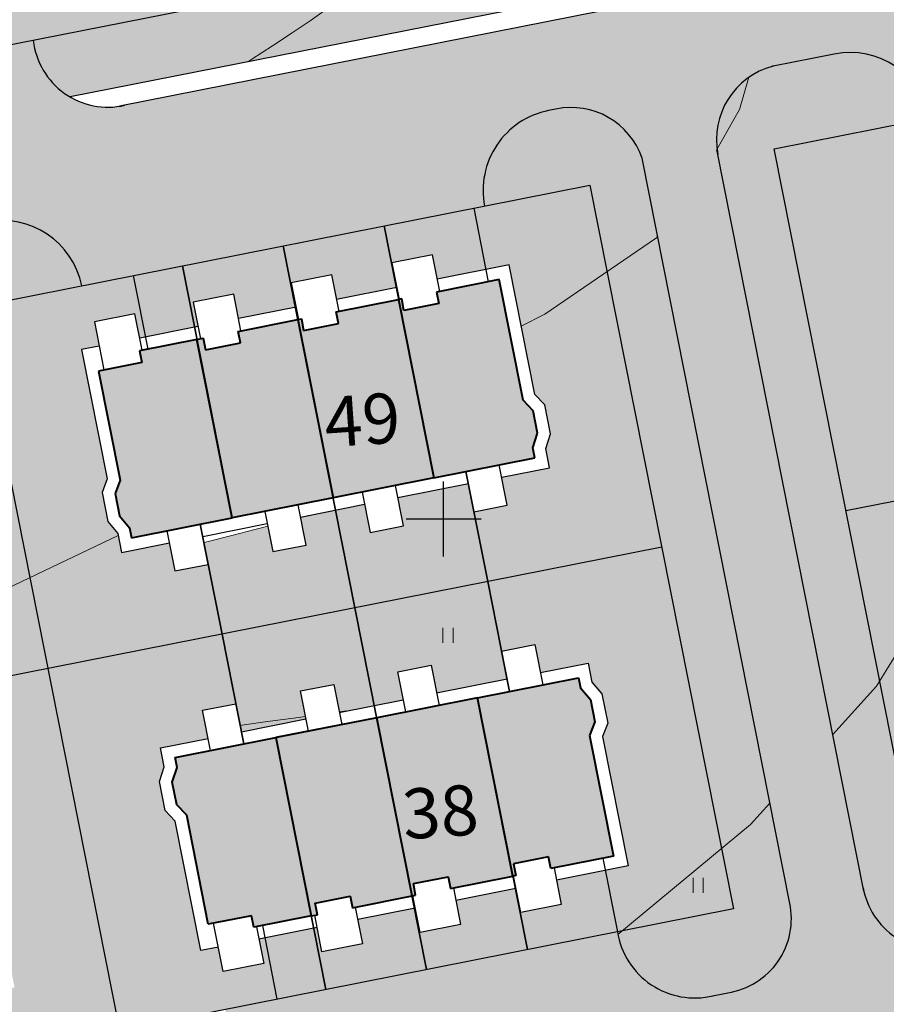
# Model space of a CAD drawing. Units: feet. Extents: x 32374 to 2070899, y 9875 to 444238.
# Drawn here: x 88817 to 88886, y 23135 to 23213 of the extents above; entities that cross this region are included whole.
import ezdxf

# ---------------------------------------------------------------- set-up
doc = ezdxf.new("R2010")
doc.units = ezdxf.units.FT
doc.linetypes.add('CONTI', pattern=[0])
for name, color, linetype in [('Горизонтали', 18, 'Continuous'), ('ОБЩИЙ', 7, 'Continuous'), ('съемка', 7, 'Continuous')]:
    doc.layers.add(name, color=color, linetype=linetype)
for name, color, linetype, lineweight in [('дорога', 35, 'Continuous', 30), ('номер участка', 18, 'Continuous', 15), ('огражденте основ', 1, 'Continuous', 30), ('озеленение', 75, 'Continuous', 15), ('основные', 18, 'Continuous', 40), ('топография', 18, 'CONTI', 15), ('Точки', 170, 'Continuous', 25), ('тротуар', 35, 'Continuous', 30)]:
    doc.layers.add(name, color=color, linetype=linetype, lineweight=lineweight)
doc.styles.add('SIMPLEX_K', font='ARIALI.TTF')
doc.linetypes.add('LUTT008c', pattern='A,5,[130,ltypeshp.shx,S=0.45,R=0,X=0,Y=-0.45],0', length=5)

# ---------------------------------------------------------------- blocks, each defined once
blk = doc.blocks.new('A$C0A8D2189')
for p, q in [((-12.165, -11.549), (-13.907, -2.755)), ((-13.907, -2.755), (-12.165, -11.549)), ((-24.523, -4.859), (-18.79, -33.796)), ((-18.79, -33.796), (-24.523, -4.859)), ((-33.398, -15.756), (-35.14, -6.962)), ((-35.14, -6.962), (-33.398, -15.756)), ((-14.723, -12.056), (-12.165, -11.549)), ((-12.165, -11.549), (-14.723, -12.056)), ((-12.626, -22.636), (-14.723, -12.056)), ((-14.723, -12.056), (-12.626, -22.636)), ((-11.898, -26.314), (-14.723, -12.056)), ((-22.781, -13.652), (-19.956, -27.911)), ((-30.84, -15.249), (-33.398, -15.756)), ((-33.398, -15.756), (-30.84, -15.249)), ((-28.743, -25.829), (-30.84, -15.249)), ((-30.84, -15.249), (-28.743, -25.829)), ((-30.84, -15.249), (-28.015, -29.507)), ((-10.731, -32.2), (-12.626, -22.636)), ((-12.626, -22.636), (-10.731, -32.2)), ((-26.849, -35.393), (-28.743, -25.829)), ((-28.743, -25.829), (-26.849, -35.393))]:
    blk.add_line(p, q)
at = {"layer": 'ОБЩИЙ', "color": 7, "linetype": 'Continuous'}
for p, q in [((-12.165, -11.549), (-13.907, -2.755)), ((-13.907, -2.755), (-12.165, -11.549)), ((-24.523, -4.859), (-18.79, -33.796)), ((-18.79, -33.796), (-24.523, -4.859)), ((-33.398, -15.756), (-35.14, -6.962)), ((-35.14, -6.962), (-33.398, -15.756)), ((-14.723, -12.056), (-6.664, -10.459)), ((-6.664, -10.459), (-6.505, -11.26)), ((-14.723, -12.056), (-12.165, -11.549)), ((-12.165, -11.549), (-14.723, -12.056)), ((-14.723, -12.056), (-22.781, -13.652)), ((-14.723, -12.056), (-11.898, -26.314)), ((-12.626, -22.636), (-14.723, -12.056)), ((-14.723, -12.056), (-12.626, -22.636)), ((-11.898, -26.314), (-14.723, -12.056)), ((-11.898, -26.314), (-14.723, -12.056)), ((-22.781, -13.652), (-30.84, -15.249)), ((-22.781, -13.652), (-19.956, -27.911)), ((-19.956, -27.911), (-22.781, -13.652)), ((-5.351, -13.988), (-5.766, -15.069)), ((-38.898, -16.845), (-30.84, -15.249)), ((-30.84, -15.249), (-33.398, -15.756)), ((-33.398, -15.756), (-30.84, -15.249)), ((-30.84, -15.249), (-28.015, -29.507)), ((-28.743, -25.829), (-30.84, -15.249)), ((-30.84, -15.249), (-28.743, -25.829)), ((-30.84, -15.249), (-28.015, -29.507)), ((-30.84, -15.249), (-28.015, -29.507)), ((-38.74, -17.646), (-38.898, -16.845)), ((-39.121, -18.821), (-38.74, -17.646)), ((-10.731, -32.2), (-12.626, -22.636)), ((-12.626, -22.636), (-10.731, -32.2)), ((-3.854, -24.72), (-8.863, -25.713)), ((-4.704, -24.889), (-3.538, -30.773)), ((-26.849, -35.393), (-28.743, -25.829)), ((-28.743, -25.829), (-26.849, -35.393)), ((-11.836, -25.337), (-11.652, -26.265)), ((-19.853, -26.926), (-17.064, -26.373)), ((-17.064, -26.373), (-16.88, -27.301)), ((-16.88, -27.301), (-11.898, -26.314)), ((-11.652, -26.265), (-11.898, -26.314)), ((-19.669, -27.854), (-19.853, -26.926)), ((-27.698, -28.48), (-24.908, -27.927)), ((-24.908, -27.927), (-24.724, -28.855)), ((-24.724, -28.855), (-19.956, -27.911)), ((-19.956, -27.911), (-19.669, -27.854)), ((-27.514, -29.408), (-27.698, -28.48)), ((-32.798, -29.491), (-36.243, -30.173)), ((-32.614, -30.418), (-32.798, -29.491)), ((-28.015, -29.507), (-32.614, -30.418)), ((-28.015, -29.507), (-27.514, -29.408)), ((-31.918, -30.281), (-30.752, -36.165))]:
    blk.add_line(p, q, dxfattribs=at)
at = {"layer": 'основные', "color": 18}
for p, q in [((-14.723, -12.056), (-6.664, -10.459)), ((-6.664, -10.459), (-6.505, -11.26)), ((-6.505, -11.26), (-5.705, -12.2)), ((-6.505, -11.26), (-5.705, -12.2)), ((-6.505, -11.26), (-5.705, -12.2)), ((-14.723, -12.056), (-22.781, -13.652)), ((-11.898, -26.314), (-14.723, -12.056)), ((-5.705, -12.2), (-5.351, -13.988)), ((-5.705, -12.2), (-5.351, -13.988)), ((-5.705, -12.2), (-5.351, -13.988)), ((-22.781, -13.652), (-30.84, -15.249)), ((-19.956, -27.911), (-22.781, -13.652)), ((-5.351, -13.988), (-5.766, -15.069)), ((-38.898, -16.845), (-30.84, -15.249)), ((-30.84, -15.249), (-28.015, -29.507)), ((-5.766, -15.069), (-3.854, -24.72)), ((-5.766, -15.069), (-3.854, -24.72)), ((-5.766, -15.069), (-3.854, -24.72)), ((-38.74, -17.646), (-38.898, -16.845)), ((-39.121, -18.821), (-38.74, -17.646)), ((-38.767, -20.609), (-39.121, -18.821)), ((-38.767, -20.609), (-39.121, -18.821)), ((-38.767, -20.609), (-39.121, -18.821)), ((-37.971, -21.45), (-38.767, -20.609)), ((-37.971, -21.45), (-38.767, -20.609)), ((-37.971, -21.45), (-38.767, -20.609)), ((-36.243, -30.173), (-37.971, -21.45)), ((-36.243, -30.173), (-37.971, -21.45)), ((-36.243, -30.173), (-37.971, -21.45)), ((-9.047, -24.785), (-11.836, -25.337)), ((-9.047, -24.785), (-11.836, -25.337)), ((-9.047, -24.785), (-11.836, -25.337)), ((-8.863, -25.713), (-9.047, -24.785)), ((-8.863, -25.713), (-9.047, -24.785)), ((-8.863, -25.713), (-9.047, -24.785)), ((-3.854, -24.72), (-8.863, -25.713)), ((-11.836, -25.337), (-11.652, -26.265)), ((-19.853, -26.926), (-17.064, -26.373)), ((-17.064, -26.373), (-16.88, -27.301)), ((-16.88, -27.301), (-11.898, -26.314)), ((-11.652, -26.265), (-11.898, -26.314)), ((-19.669, -27.854), (-19.853, -26.926)), ((-27.698, -28.48), (-24.908, -27.927)), ((-24.908, -27.927), (-24.724, -28.855)), ((-24.724, -28.855), (-19.956, -27.911)), ((-19.956, -27.911), (-19.669, -27.854)), ((-27.514, -29.408), (-27.698, -28.48)), ((-32.798, -29.491), (-36.243, -30.173)), ((-32.614, -30.418), (-32.798, -29.491)), ((-28.015, -29.507), (-32.614, -30.418)), ((-28.015, -29.507), (-27.514, -29.408))]:
    blk.add_line(p, q, dxfattribs=at)
at = {"layer": 'съемка', "color": 7, "linetype": 'Continuous'}
for p, q in [((-12.803, -8.327), (-10.138, -7.799)), ((-10.138, -7.799), (-9.5, -11.021)), ((-12.165, -11.549), (-12.803, -8.327)), ((-21.1, -9.971), (-18.435, -9.443)), ((-18.435, -9.443), (-17.797, -12.665)), ((-9.694, -10.04), (-5.877, -9.284)), ((-5.877, -9.284), (-5.575, -10.81)), ((-20.462, -13.193), (-21.1, -9.971)), ((-28.881, -11.513), (-26.216, -10.985)), ((-26.216, -10.985), (-25.578, -14.206)), ((-22.781, -13.652), (-6.664, -10.459)), ((-12.359, -10.568), (-17.991, -11.684)), ((-6.664, -10.459), (-6.505, -11.26)), ((-5.575, -10.81), (-4.775, -11.75)), ((-28.243, -14.734), (-28.881, -11.513)), ((-4.775, -11.75), (-4.314, -14.077)), ((-36.701, -13.062), (-34.036, -12.534)), ((-34.036, -12.534), (-33.398, -15.756)), ((-25.772, -13.225), (-20.656, -12.212)), ((-36.063, -16.284), (-36.701, -13.062)), ((-38.898, -16.845), (-22.781, -13.652)), ((-33.592, -14.775), (-28.437, -13.753)), ((-19.956, -27.911), (-22.781, -13.652)), ((-22.781, -13.652), (-19.956, -27.911)), ((-5.351, -13.988), (-5.766, -15.069)), ((-4.314, -14.077), (-4.729, -15.158)), ((-40.073, -16.059), (-36.257, -15.303)), ((-4.729, -15.158), (-2.678, -25.507)), ((-39.771, -17.585), (-40.073, -16.059)), ((-38.74, -17.646), (-38.898, -16.845)), ((-40.152, -18.76), (-39.771, -17.585)), ((-39.121, -18.821), (-38.74, -17.646)), ((-39.691, -21.086), (-40.152, -18.76)), ((-38.896, -21.927), (-39.691, -21.086)), ((-36.845, -32.276), (-38.896, -21.927)), ((-3.854, -24.72), (-8.863, -25.713)), ((-11.836, -25.337), (-11.652, -26.265)), ((-8.607, -25.662), (-8.027, -28.588)), ((-2.678, -25.507), (-8.413, -26.643)), ((-17.064, -26.373), (-19.853, -26.926)), ((-16.88, -27.301), (-17.064, -26.373)), ((-11.652, -26.265), (-16.88, -27.301)), ((-11.269, -29.231), (-11.849, -26.304)), ((-19.853, -26.926), (-19.669, -27.854)), ((-16.654, -27.256), (-16.074, -30.183)), ((-16.459, -28.237), (-11.655, -27.285)), ((-24.908, -27.927), (-27.698, -28.48)), ((-24.724, -28.855), (-24.908, -27.927)), ((-19.956, -27.911), (-24.724, -28.855)), ((-19.669, -27.854), (-19.956, -27.911)), ((-19.316, -30.825), (-19.896, -27.899)), ((-27.698, -28.48), (-27.514, -29.408)), ((-24.498, -28.81), (-23.918, -31.737)), ((-19.701, -28.88), (-24.304, -29.791)), ((-8.027, -28.588), (-11.269, -29.231)), ((-32.798, -29.491), (-36.243, -30.173)), ((-32.614, -30.418), (-32.798, -29.491)), ((-27.514, -29.408), (-32.614, -30.418)), ((-27.16, -32.379), (-27.74, -29.453)), ((-35.05, -33.942), (-35.814, -30.088)), ((-32.388, -30.374), (-31.808, -33.3)), ((-27.546, -30.434), (-32.194, -31.355)), ((-16.074, -30.183), (-19.316, -30.825)), ((-35.435, -31.997), (-36.845, -32.276)), ((-23.918, -31.737), (-27.16, -32.379)), ((-31.808, -33.3), (-35.05, -33.942))]:
    blk.add_line(p, q, dxfattribs=at)
at = {"layer": 'топография'}
for points in [[(-25.78, -13.187), (-25.159, -13.104)], [(-33.692, -14.269), (-33.574, -14.252), (-31.52, -13.967), (-29.431, -13.678), (-28.478, -13.549)]]:
    blk.add_lwpolyline(points, dxfattribs=at)
blk = doc.blocks.new('BL_2011')
at = {"color": 0}
for p, q in [((0, 0), (0, 1.2)), ((0.8, 0), (0.8, 1.2))]:
    blk.add_line(p, q, dxfattribs=at)
blk = doc.blocks.new('A$C3D6C2CD6')
at = {"layer": 'топография'}
for points in [[(-1223.824, -313.437), (-1223.503, -313.235), (-1221.843, -312.163), (-1220.286, -311.132), (-1218.843, -310.151), (-1217.526, -309.23)], [(-1186.327, -320.461), (-1184.514, -317.248), (-1183.764, -314.68)], [(-1201.963, -334.594), (-1200.068, -333.629), (-1191.154, -327.524), (-1191.067, -327.411)], [(-1177.061, -367.231), (-1173.555, -363.388), (-1164.688, -348.98), (-1162.602, -338.553)], [(-1314.99, -382.934), (-1293.999, -373.762), (-1274.976, -368.184), (-1274.976, -368.184), (-1253.179, -360.386), (-1234.172, -351.322)], [(-1216.514, -365.432), (-1215.893, -365.35)], [(-1224.426, -366.514), (-1224.308, -366.498), (-1222.254, -366.213), (-1220.164, -365.924), (-1219.211, -365.794)], [(-1194.231, -383.229), (-1183.639, -374.444), (-1182.086, -372.741)]]:
    blk.add_lwpolyline(points, dxfattribs=at)
for p in [(-1208.217, -359.913), (-1188.217, -379.913)]:
    blk.add_blockref('BL_2011', p, dxfattribs=at)

msp = doc.modelspace()

# ---------------------------------------------------------------- hatches: boundary and pattern name
at = {"layer": 'озеленение'}
h = msp.add_hatch(color=256, dxfattribs=at)
h.paths.add_polyline_path([(88809.738, 23205.096, 0.236951), (88810.736, 23210.391), (88758.787, 23200.099, 0.236896), (88761.729, 23195.584)])
h.paths.add_polyline_path([(88868.513, 23216.741, 0.236944), (88869.511, 23222.036), (88817.643, 23211.759, 0.236888), (88820.585, 23207.245)])
h.paths.add_polyline_path([(88900.435, 23223.065), (88900.435, 23223.495), (88902.602, 23223.495), (88915.838, 23226.117, 0.348421), (88915.693, 23233.581), (88875.099, 23282.262), (88857.169, 23321.879, 0.181477), (88853.185, 23325.845), (88799.209, 23315.151, 0.237044), (88798.208, 23309.853), (88854.755, 23321.056), (88877.618, 23274.614), (88911.735, 23233.695), (88909.185, 23229.896), (88876.419, 23223.404, 0.23688), (88879.36, 23218.89)])
h = msp.add_hatch(color=256, dxfattribs=at)
h.dxf.hatch_style = 1
h.paths.add_polyline_path([(88745.616, 23248.461), (88716.188, 23242.631), (88725.906, 23193.584), (88755.334, 23199.414), (88754.362, 23204.317), (88751.177, 23203.686), (88750.907, 23203.274), (88748.777, 23202.852), (88747.047, 23204.046), (88743.671, 23203.374), (88742.87, 23207.417), (88740.882, 23208.76), (88740.45, 23210.938), (88741.835, 23213.004), (88743.221, 23213.279), (88743.013, 23214.329), (88744.235, 23216.202), (88746.716, 23216.693), (88748.212, 23215.692), (88751.285, 23216.301), (88751.654, 23214.44), (88752.33, 23214.574), (88750.563, 23223.495), (88750.435, 23223.495), (88750.435, 23224.14)])
h.paths.add_polyline_path([(88775.044, 23254.291), (88745.616, 23248.461), (88752.33, 23214.574), (88753.006, 23214.707), (88752.637, 23216.569), (88755.71, 23217.178), (88756.712, 23218.674), (88759.193, 23219.165), (88761.036, 23217.9), (88761.245, 23216.849), (88762.631, 23217.124), (88764.699, 23215.742), (88765.13, 23213.564), (88763.804, 23211.564), (88764.605, 23207.521), (88761.229, 23206.856), (88760.084, 23205.092), (88757.954, 23204.67), (88757.548, 23204.948), (88754.362, 23204.317), (88755.334, 23199.414), (88784.762, 23205.245)])
h.paths.add_polyline_path([(88804.472, 23260.122), (88775.044, 23254.291), (88784.762, 23205.245), (88814.19, 23211.075), (88813.306, 23215.536), (88809.848, 23214.851), (88809.698, 23215.606), (88807.818, 23215.234), (88807.665, 23216.007), (88804.567, 23215.394), (88802.157, 23227.557), (88805.03, 23228.126), (88804.793, 23229.322), (88805.283, 23229.42), (88805.16, 23230.044), (88806.935, 23230.395), (88807.059, 23229.771), (88807.549, 23229.869), (88807.786, 23228.673), (88810.593, 23229.229)])
h.paths.add_polyline_path([(88833.9, 23265.952), (88804.472, 23260.122), (88810.593, 23229.229), (88813.399, 23229.785), (88813.162, 23230.981), (88813.653, 23231.078), (88813.529, 23231.702), (88815.305, 23232.054), (88815.428, 23231.43), (88815.919, 23231.527), (88816.156, 23230.331), (88819.029, 23230.9), (88821.439, 23218.736), (88818.341, 23218.123), (88818.494, 23217.349), (88816.614, 23216.976), (88816.764, 23216.221), (88813.306, 23215.536), (88814.19, 23211.075), (88843.618, 23216.906)])
h.paths.add_polyline_path([(88863.247, 23271.767), (88833.9, 23265.952), (88843.618, 23216.906), (88872.965, 23222.72), (88872.227, 23226.443), (88868.724, 23225.749), (88868.393, 23227.423), (88866.11, 23226.971), (88866.359, 23225.712), (88862.556, 23224.959), (88862.307, 23226.218), (88858.504, 23225.464), (88856.446, 23235.853), (88859.21, 23236.401), (88859.21, 23236.865), (88858.926, 23238.3), (88863.575, 23239.222), (88863.948, 23237.339), (88866.044, 23237.755), (88865.956, 23238.201), (88869.749, 23238.952)])
h.paths.add_polyline_path([(88877.618, 23274.614), (88863.247, 23271.767), (88869.749, 23238.952), (88873.542, 23239.704), (88873.63, 23239.258), (88875.726, 23239.673), (88875.353, 23241.555), (88880.003, 23242.476), (88880.376, 23240.594), (88883.229, 23241.159), (88885.287, 23230.771), (88881.484, 23230.017), (88881.734, 23228.758), (88877.931, 23228.005), (88877.681, 23229.264), (88875.398, 23228.811), (88875.73, 23227.137), (88872.227, 23226.443), (88872.965, 23222.72), (88909.185, 23229.896), (88911.735, 23233.695)])
h = msp.add_hatch(color=256, dxfattribs=at)
h.paths.add_polyline_path([(88889.289, 23200.468), (88890.699, 23200.748), (88890.313, 23202.693), (88893.555, 23203.335), (88893.94, 23201.39), (88894.41, 23201.483), (88893.439, 23206.388), (88889.298, 23205.567, -0.000003), (88889.298, 23205.567, 0.000003), (88889.298, 23205.567), (88876.854, 23203.102), (88882.587, 23174.164), (88900.517, 23177.717), (88899.413, 23183.289), (88896.748, 23182.761), (88896.304, 23185.001), (88892.488, 23184.245), (88892.185, 23185.772), (88891.385, 23186.712), (88890.924, 23189.039), (88891.339, 23190.119)])
h.paths.add_polyline_path([(88897.342, 23207.161), (88893.439, 23206.388), (88894.41, 23201.483), (88898.314, 23202.256)])
h.paths.add_polyline_path([(88905.4, 23208.758), (88897.342, 23207.161), (88898.314, 23202.256), (88898.588, 23202.311), (88898.203, 23204.256), (88901.445, 23204.899), (88901.83, 23202.953), (88906.372, 23203.853)])
h.paths.add_polyline_path([(88913.459, 23210.354), (88905.4, 23208.758), (88905.987, 23205.798), (88909.289, 23206.453), (88909.675, 23204.507), (88914.431, 23205.45)])
h.paths.add_polyline_path([(88920.653, 23211.78), (88913.459, 23210.354), (88914.045, 23207.395), (88917.336, 23208.047), (88917.721, 23206.102), (88921.625, 23206.875)])
h.paths.add_polyline_path([(88928.681, 23213.37), (88921.503, 23211.948, 0.000003), (88921.503, 23211.948, -0.000003), (88921.503, 23211.948), (88920.653, 23211.78), (88921.625, 23206.875), (88923.456, 23207.238), (88925.506, 23196.889), (88926.302, 23196.048), (88926.763, 23193.721), (88926.382, 23192.547), (88926.684, 23191.02), (88922.867, 23190.264), (88923.311, 23188.024), (88920.646, 23187.496), (88921.75, 23181.924), (88950.2, 23187.56)])
h.paths.add_polyline_path([(88920.202, 23189.736), (88914.57, 23188.62), (88915.014, 23186.38), (88912.349, 23185.852), (88911.905, 23188.092), (88909.586, 23187.633), (88911.134, 23179.82), (88921.75, 23181.924)])
h.paths.add_polyline_path([(88909.586, 23187.633), (88907.395, 23187.199), (88906.797, 23187.04), (88907.233, 23184.838), (88904.568, 23184.31), (88904.165, 23186.346), (88903.234, 23186.103), (88901.193, 23185.573), (88899.185, 23185.054), (88899.07, 23185.024), (88899.413, 23183.289), (88900.517, 23177.717), (88911.134, 23179.82)])
for points in [[(88876.854, 23203.102), (88889.298, 23205.567, 0.41421), (88881.658, 23210.68), (88876.772, 23209.712, 0.393757), (88872.351, 23202.673), (88884.029, 23143.733, 0.415801), (88891.217, 23139.18, 0.363001), (88894.983, 23146.547), (88888.32, 23145.227)], [(88866.298, 23202.352, 0.371681), (88859.542, 23206.298), (88858.83, 23206.157, 0.414124), (88853.719, 23198.518), (88862.14, 23200.187), (88873.606, 23142.312), (88864.34, 23140.476, 0.412381), (88871.408, 23135.249), (88873.145, 23135.594, -0.000062), (88873.144, 23135.593, 0.422897), (88878.135, 23142.609)], [(88813.927, 23197.261), (88809.733, 23196.43, 0.411784), (88804.672, 23188.801), (88821.514, 23192.138, 0.411785)], [(88852.418, 23176.306), (88850.435, 23175.913), (88850.435, 23173.495), (88852.976, 23173.495)]]:
    msp.add_hatch(color=256, dxfattribs=at).paths.add_polyline_path(points)
h = msp.add_hatch(color=256, dxfattribs=at)
h.paths.add_polyline_path([(88831.629, 23169.859), (88828.964, 23169.331), (88828.52, 23171.572), (88824.704, 23170.815), (88824.401, 23172.342), (88823.601, 23173.282), (88823.14, 23175.609), (88823.555, 23176.69), (88821.505, 23187.039), (88822.915, 23187.318), (88822.529, 23189.263), (88825.771, 23189.906), (88826.157, 23187.96), (88826.626, 23188.053), (88825.655, 23192.958), (88821.514, 23192.138, -0.000003), (88821.514, 23192.138, 0.000003), (88821.514, 23192.138), (88813.093, 23190.469), (88818.826, 23161.532), (88832.733, 23164.287)])
h.paths.add_polyline_path([(88841.802, 23174.203), (88839.611, 23173.769), (88839.013, 23173.61), (88839.449, 23171.408), (88836.784, 23170.88), (88836.381, 23172.916), (88835.45, 23172.673), (88833.409, 23172.143), (88831.401, 23171.624), (88831.286, 23171.594), (88831.629, 23169.859), (88832.733, 23164.287), (88843.35, 23166.39)])
h.paths.add_polyline_path([(88852.976, 23173.495), (88850.435, 23173.495), (88850.435, 23175.913), (88846.786, 23175.19), (88847.23, 23172.95), (88844.565, 23172.422), (88844.121, 23174.662), (88841.802, 23174.203), (88843.35, 23166.39), (88853.966, 23168.494)])
h.paths.add_polyline_path([(88862.14, 23200.187), (88852.869, 23198.35), (88853.841, 23193.445), (88855.672, 23193.808), (88857.722, 23183.459), (88858.518, 23182.618), (88858.979, 23180.291), (88858.598, 23179.117), (88858.9, 23177.591), (88855.083, 23176.834), (88855.527, 23174.594), (88852.862, 23174.066), (88853.966, 23168.494), (88867.873, 23171.249)])
h.paths.add_polyline_path([(88852.869, 23198.35), (88845.675, 23196.925), (88846.261, 23193.965), (88849.552, 23194.617), (88849.937, 23192.672), (88853.841, 23193.445)])
h.paths.add_polyline_path([(88845.675, 23196.925), (88837.617, 23195.328), (88838.203, 23192.369), (88841.505, 23193.023), (88841.891, 23191.078), (88846.647, 23192.02)])
h.paths.add_polyline_path([(88837.617, 23195.328), (88829.558, 23193.731), (88830.53, 23188.827), (88830.805, 23188.881), (88830.419, 23190.827), (88833.661, 23191.469), (88834.046, 23189.523), (88838.588, 23190.423)])
h.paths.add_polyline_path([(88829.558, 23193.731), (88825.655, 23192.958), (88826.626, 23188.053), (88830.53, 23188.827)])
h = msp.add_hatch(color=256, dxfattribs=at)
h.paths.add_polyline_path([(88772.458, 23177.321), (88773.868, 23177.601), (88773.482, 23179.546), (88776.724, 23180.188), (88777.11, 23178.243), (88777.58, 23178.336), (88776.608, 23183.241), (88772.467, 23182.42, -0.000003), (88772.467, 23182.42, 0.000003), (88772.467, 23182.42), (88764.047, 23180.752), (88769.78, 23151.814), (88783.687, 23154.57), (88782.583, 23160.142), (88779.918, 23159.614), (88779.474, 23161.854), (88775.657, 23161.098), (88775.355, 23162.624), (88774.554, 23163.565), (88774.094, 23165.891), (88774.508, 23166.972)])
h.paths.add_polyline_path([(88780.511, 23184.014), (88776.608, 23183.241), (88777.58, 23178.336), (88781.483, 23179.109)])
h.paths.add_polyline_path([(88788.57, 23185.611), (88780.511, 23184.014), (88781.483, 23179.109), (88781.758, 23179.164), (88781.372, 23181.109), (88784.614, 23181.751), (88785, 23179.806), (88789.542, 23180.706)])
h.paths.add_polyline_path([(88796.628, 23187.207), (88788.57, 23185.611), (88789.156, 23182.651), (88792.459, 23183.306), (88792.844, 23181.36), (88797.6, 23182.302)])
h.paths.add_polyline_path([(88803.822, 23188.632), (88796.628, 23187.207), (88797.215, 23184.248), (88800.505, 23184.9), (88800.891, 23182.954), (88804.794, 23183.728)])
h.paths.add_polyline_path([(88813.093, 23190.469), (88803.822, 23188.632), (88804.794, 23183.728), (88806.625, 23184.091), (88808.676, 23173.742), (88809.471, 23172.901), (88809.932, 23170.574), (88809.551, 23169.399), (88809.853, 23167.873), (88806.037, 23167.117), (88806.481, 23164.876), (88803.816, 23164.348), (88804.92, 23158.776), (88818.826, 23161.532)])
h.paths.add_polyline_path([(88803.372, 23166.589), (88797.739, 23165.473), (88798.183, 23163.232), (88795.518, 23162.704), (88795.074, 23164.945), (88792.755, 23164.486), (88794.303, 23156.673), (88804.92, 23158.776)])
h.paths.add_polyline_path([(88792.755, 23164.486), (88790.564, 23164.051), (88789.966, 23163.893), (88790.402, 23161.691), (88787.738, 23161.163), (88787.334, 23163.199), (88786.404, 23162.955), (88784.362, 23162.426), (88782.355, 23161.906), (88782.239, 23161.876), (88782.583, 23160.142), (88783.687, 23154.57), (88794.303, 23156.673)])
h = msp.add_hatch(color=256, dxfattribs=at)
h.paths.add_polyline_path([(88897.295, 23177.078), (88882.587, 23174.164), (88888.32, 23145.227), (88903.028, 23148.141), (88902.056, 23153.045), (88897.683, 23152.179), (88898.068, 23150.234), (88894.826, 23149.591), (88894.441, 23151.537), (88893.031, 23151.257), (88890.981, 23161.606), (88890.185, 23162.447), (88889.724, 23164.774), (88890.105, 23165.948), (88889.803, 23167.475), (88893.62, 23168.231), (88893.176, 23170.472), (88895.841, 23171), (88896.285, 23168.759), (88898.843, 23169.266)])
h.paths.add_polyline_path([(88912.002, 23179.992), (88897.295, 23177.078), (88898.074, 23173.147), (88898.678, 23173.147), (88898.678, 23170.098), (88898.843, 23169.266), (88901.401, 23169.773), (88900.957, 23172.013), (88903.622, 23172.541), (88904.065, 23170.301), (88907.882, 23171.057), (88908.184, 23169.53), (88908.985, 23168.59), (88909.446, 23166.263), (88909.031, 23165.182), (88911.081, 23154.834), (88905.347, 23153.697), (88905.732, 23151.752), (88902.442, 23151.1), (88903.028, 23148.141), (88917.736, 23151.055)])
h.paths.add_polyline_path([(88926.469, 23177.068), (88929.134, 23177.596), (88928.03, 23183.168), (88912.002, 23179.992), (88917.736, 23151.055), (88932.418, 23153.964), (88931.446, 23158.868), (88930.976, 23158.775), (88931.362, 23156.83), (88928.12, 23156.188), (88927.734, 23158.133), (88926.325, 23157.854), (88924.274, 23168.203), (88923.478, 23169.044), (88923.017, 23171.37), (88923.399, 23172.545), (88923.096, 23174.071), (88926.913, 23174.827)])
h.paths.add_polyline_path([(88936.954, 23179.145), (88937.398, 23176.905), (88940.194, 23177.459), (88938.647, 23185.271), (88928.03, 23183.168), (88929.578, 23175.355), (88934.733, 23176.377), (88934.289, 23178.617)])
h.paths.add_polyline_path([(88950.2, 23187.56), (88938.647, 23185.271), (88940.194, 23177.459), (88942.514, 23177.918), (88942.07, 23180.159), (88944.734, 23180.687), (88945.178, 23178.446), (88949.234, 23179.25), (88949.536, 23177.723), (88950.337, 23176.783), (88950.798, 23174.456), (88950.383, 23173.375), (88952.433, 23163.026), (88951.467, 23162.835), (88952.438, 23157.93), (88966.825, 23160.781), (88969.365, 23164.575)])
h.paths.add_polyline_path([(88951.467, 23162.835), (88946.711, 23161.893), (88947.096, 23159.947), (88943.793, 23159.293), (88944.38, 23156.334), (88952.438, 23157.93)])
h.paths.add_polyline_path([(88943.408, 23161.238), (88938.866, 23160.338), (88939.252, 23158.393), (88936.01, 23157.751), (88935.624, 23159.696), (88935.349, 23159.642), (88936.321, 23154.737), (88944.38, 23156.334)])
h.paths.add_polyline_path([(88935.349, 23159.642), (88931.446, 23158.868), (88932.418, 23153.964), (88936.321, 23154.737)])
h = msp.add_hatch(color=256, dxfattribs=at)
h.paths.add_polyline_path([(88832.733, 23164.287), (88818.826, 23161.532), (88824.56, 23132.594), (88837.121, 23135.083), (88836.15, 23139.988), (88835.68, 23139.895), (88836.065, 23137.949), (88832.823, 23137.307), (88832.438, 23139.252), (88831.028, 23138.973), (88828.977, 23149.322), (88828.182, 23150.163), (88827.721, 23152.489), (88828.102, 23153.664), (88827.8, 23155.19), (88831.616, 23155.946), (88831.172, 23158.187), (88833.837, 23158.715)])
h.paths.add_polyline_path([(88843.35, 23166.39), (88832.733, 23164.287), (88834.281, 23156.474), (88839.436, 23157.496), (88838.992, 23159.736), (88841.657, 23160.264), (88842.101, 23158.024), (88844.898, 23158.578)])
h.paths.add_polyline_path([(88853.966, 23168.494), (88843.35, 23166.39), (88844.898, 23158.578), (88847.217, 23159.037), (88846.773, 23161.278), (88849.438, 23161.806), (88849.882, 23159.565), (88855.514, 23160.681)])
h.paths.add_polyline_path([(88867.873, 23171.249), (88853.966, 23168.494), (88855.07, 23162.922), (88857.735, 23163.45), (88858.179, 23161.209), (88861.996, 23161.965), (88862.298, 23160.439), (88863.098, 23159.499), (88863.559, 23157.172), (88863.144, 23156.091), (88865.195, 23145.742), (88863.364, 23145.379), (88864.335, 23140.475), (88873.606, 23142.312)])
h.paths.add_polyline_path([(88863.364, 23145.379), (88859.46, 23144.606), (88859.846, 23142.661), (88856.555, 23142.009), (88857.142, 23139.05), (88864.335, 23140.475)])
h.paths.add_polyline_path([(88856.17, 23143.954), (88851.414, 23143.012), (88851.799, 23141.066), (88848.497, 23140.412), (88849.083, 23137.453), (88857.142, 23139.05)])
h.paths.add_polyline_path([(88848.111, 23142.358), (88843.57, 23141.458), (88843.955, 23139.512), (88840.713, 23138.87), (88840.328, 23140.815), (88840.053, 23140.761), (88841.024, 23135.856), (88849.083, 23137.453)])
h.paths.add_polyline_path([(88840.053, 23140.761), (88836.15, 23139.988), (88837.121, 23135.083), (88841.024, 23135.856)])
h = msp.add_hatch(color=256, dxfattribs=at)
h.paths.add_polyline_path([(88783.687, 23154.57), (88769.78, 23151.814), (88775.513, 23122.877), (88788.075, 23125.366), (88787.103, 23130.27), (88786.633, 23130.177), (88787.018, 23128.232), (88783.776, 23127.589), (88783.391, 23129.535), (88781.981, 23129.255), (88779.931, 23139.604), (88779.135, 23140.445), (88778.674, 23142.772), (88779.055, 23143.947), (88778.753, 23145.473), (88782.57, 23146.229), (88782.126, 23148.47), (88784.791, 23148.998)])
h.paths.add_polyline_path([(88794.303, 23156.673), (88783.687, 23154.57), (88785.234, 23146.757), (88790.389, 23147.778), (88789.946, 23150.019), (88792.61, 23150.547), (88793.054, 23148.306), (88795.851, 23148.86)])
h.paths.add_polyline_path([(88804.92, 23158.776), (88794.303, 23156.673), (88795.851, 23148.86), (88798.17, 23149.32), (88797.726, 23151.561), (88800.391, 23152.089), (88800.835, 23149.848), (88806.468, 23150.964)])
h.paths.add_polyline_path([(88818.826, 23161.532), (88804.92, 23158.776), (88806.024, 23153.204), (88808.689, 23153.732), (88809.132, 23151.492), (88812.949, 23152.248), (88813.251, 23150.722), (88814.052, 23149.781), (88814.513, 23147.455), (88814.098, 23146.374), (88816.148, 23136.025), (88814.317, 23135.662), (88815.289, 23130.757), (88824.56, 23132.594)])
h.paths.add_polyline_path([(88814.317, 23135.662), (88810.414, 23134.889), (88810.799, 23132.943), (88807.509, 23132.291), (88808.095, 23129.332), (88815.289, 23130.757)])
h.paths.add_polyline_path([(88807.123, 23134.237), (88802.367, 23133.294), (88802.753, 23131.349), (88799.45, 23130.695), (88800.036, 23127.736), (88808.095, 23129.332)])
h.paths.add_polyline_path([(88799.065, 23132.64), (88794.523, 23131.74), (88794.908, 23129.795), (88791.666, 23129.153), (88791.281, 23131.098), (88791.006, 23131.044), (88791.978, 23126.139), (88800.036, 23127.736)])
h.paths.add_polyline_path([(88791.006, 23131.044), (88787.103, 23130.27), (88788.075, 23125.366), (88791.978, 23126.139)])
at = {"layer": 'Точки'}
for points in [[(88704.545, 23169.982), (88704.739, 23169.001), (88710.697, 23170.182), (88710.629, 23170.523, -0.422437), (88715.396, 23177.745, -0.430153), (88723.421, 23172.703), (88755.626, 23179.083, -0.41664), (88760.792, 23186.733), (88764.775, 23187.522, -0.416639), (88772.467, 23182.42), (88804.672, 23188.801, -0.41664), (88809.838, 23196.45), (88813.822, 23197.24, -0.416639), (88821.514, 23192.138), (88853.719, 23198.518, -0.414296), (88858.834, 23206.158), (88859.395, 23206.269, -0.378793), (88866.298, 23202.352), (88866.554, 23201.061), (88872.44, 23202.227), (88872.366, 23202.6, -0.397278), (88876.772, 23209.712), (88881.658, 23210.68, -0.41421), (88889.298, 23205.567), (88921.503, 23211.948), (88920.811, 23215.442, -0.547852), (88928.301, 23218.461), (88915.693, 23233.581, -0.551691), (88912.513, 23223.929), (88883.803, 23218.241, -0.451583), (88876.419, 23223.404), (88869.511, 23222.036, -0.427272), (88865.135, 23214.542), (88825.025, 23206.596, -0.451452), (88817.643, 23211.759), (88810.736, 23210.391, -0.427414), (88806.357, 23202.897), (88766.166, 23194.934, -0.451293), (88758.787, 23200.099), (88751.88, 23198.73, -0.427584), (88747.498, 23191.235), (88707.308, 23183.272, -0.451145), (88699.931, 23188.438), (88693.044, 23187.073), (88693.141, 23186.584, -0.40337), (88688.638, 23179.573), (88648.449, 23171.611, -0.426269), (88641.152, 23176.285), (88641.055, 23176.773), (88634.188, 23175.412), (88634.285, 23174.923, -0.403536), (88629.779, 23167.912), (88589.529, 23159.937, -0.423087), (88582.295, 23164.626), (88582.199, 23165.112), (88578.766, 23164.432), (88578.765, 23164.434), (88575.332, 23163.754), (88575.429, 23163.264, -0.421503), (88570.562, 23156.179), (88528.472, 23147.84, -0.38234), (88519.274, 23153.257), (88523.727, 23133.138), (88523.835, 23133.16, -0.362363), (88530.353, 23141.077), (88535.313, 23142.06, -0.414214), (88542.953, 23136.947), (88590.425, 23146.353, -0.414299), (88595.54, 23153.993), (88602.974, 23155.466, -0.414214), (88610.613, 23150.353), (88642.819, 23156.733, -0.414306), (88647.933, 23164.373), (88652.07, 23165.193, -0.414211), (88659.709, 23160.08), (88691.914, 23166.461, -0.414297), (88697.029, 23174.1), (88697.272, 23174.148, -0.405787)], [(88878.021, 23143.186), (88883.906, 23144.352), (88872.44, 23202.227), (88866.554, 23201.061)], [(88783.931, 23124.545, -0.367851), (88780.098, 23117.158), (88773.943, 23115.939, -0.442807), (88766.247, 23121.041), (88734.884, 23114.827, -0.367784), (88731.053, 23107.441), (88729.566, 23107.147, -0.427475), (88722.221, 23111.94), (88722.149, 23112.304), (88716.191, 23111.124), (88716.424, 23109.945, -0.381578), (88711.589, 23103.579), (88710.123, 23103.292, -0.439877), (88702.486, 23108.408), (88671.124, 23102.195, -0.367866), (88667.29, 23094.808), (88661.077, 23093.575, -0.439877), (88653.44, 23098.691), (88622.077, 23092.477, -0.367851), (88618.244, 23085.091), (88609.533, 23083.365, -0.414295), (88601.891, 23088.478), (88554.419, 23079.072, -0.423878), (88549.087, 23071.389), (88545.65, 23070.708, -0.364445), (88536.556, 23075.533), (88536.48, 23075.518), (88540.803, 23055.985), (88540.911, 23056.007, -0.360821), (88547.381, 23063.913), (88552.235, 23064.875, -0.421338), (88560.029, 23059.795), (88607.501, 23069.2, -0.419715), (88612.734, 23076.862), (88619.936, 23078.289, -0.419488), (88627.69, 23073.2), (88659.895, 23079.581, -0.417758), (88665.085, 23087.235), (88669.078, 23088.026, -0.41735), (88676.786, 23082.927), (88706.374, 23088.789, -0.439733), (88711.483, 23096.428), (88712.781, 23096.685, -0.387982), (88719.834, 23092.716), (88720.074, 23091.504), (88726.071, 23092.692), (88726.005, 23093.028, -0.424946), (88730.751, 23100.246), (88732.858, 23100.663, -0.414214), (88740.497, 23095.55), (88772.702, 23101.931, -0.414299), (88777.817, 23109.57), (88781.904, 23110.38, -0.414214), (88789.544, 23105.267), (88821.749, 23111.648, -0.414299), (88826.863, 23119.288), (88830.925, 23120.092, -0.415401), (88838.59, 23114.985), (88868.227, 23120.857, -0.439742), (88873.337, 23128.496), (88874.58, 23128.742, -0.427225), (88881.826, 23123.979), (88881.908, 23123.567), (88887.851, 23124.745), (88887.763, 23125.19, -0.437538), (88892.879, 23132.367), (88894.682, 23132.725, -0.435222), (88902.318, 23127.611), (88931.952, 23133.482, -0.459956), (88937.069, 23141.122), (88944.925, 23142.679, -0.414236), (88952.564, 23137.566), (88981.345, 23143.268, -0.733407), (88985.79, 23148.802, -0.064227), (88987.419, 23147.563), (88975.04, 23162.408), (88973.118, 23162.028, -0.378291), (88966.175, 23154.031), (88960.604, 23152.927, -0.437105), (88952.438, 23157.93), (88928.23, 23153.134, -0.366433), (88924.427, 23145.76), (88918.016, 23144.49, -0.447433), (88910.227, 23149.567), (88894.981, 23146.547, -0.363248), (88891.217, 23139.18, -0.429053), (88883.976, 23143.997), (88883.906, 23144.352), (88878.021, 23143.186), (88878.103, 23142.771, -0.430963), (88873.145, 23135.594), (88872.026, 23135.371, -0.442263), (88864.34, 23140.476), (88832.978, 23134.262, -0.367866), (88829.144, 23126.876), (88822.931, 23125.642, -0.439877), (88815.294, 23130.758)]]:
    msp.add_hatch(color=253, dxfattribs=at).paths.add_polyline_path(points)
h = msp.add_hatch(color=25, dxfattribs=at)
h.paths.add_polyline_path([(88738.94, 23136.566), (88730.882, 23134.969), (88731.04, 23134.168), (88730.659, 23132.994), (88731.013, 23131.206), (88731.809, 23130.365), (88733.537, 23121.641), (88736.982, 23122.324), (88737.166, 23121.396), (88741.765, 23122.307)])
h.paths.add_polyline_path([(88741.765, 23122.307), (88742.266, 23122.406), (88742.082, 23123.334), (88744.872, 23123.887), (88745.056, 23122.959), (88749.824, 23123.904), (88746.999, 23138.162), (88738.94, 23136.566)])
h.paths.add_polyline_path([(88755.057, 23139.759), (88746.999, 23138.162), (88749.824, 23123.904), (88750.11, 23123.961), (88749.927, 23124.888), (88752.716, 23125.441), (88752.9, 23124.513), (88757.882, 23125.5)])
h.paths.add_polyline_path([(88764.014, 23136.745), (88764.429, 23137.826), (88764.075, 23139.614), (88763.275, 23140.555), (88763.116, 23141.355), (88755.057, 23139.759), (88757.882, 23125.5), (88758.127, 23125.549), (88757.944, 23126.477), (88760.733, 23127.03), (88760.917, 23126.102), (88765.926, 23127.094)])
h.paths.add_polyline_path([(88782.584, 23131.359), (88786.029, 23132.041), (88786.212, 23131.113), (88790.812, 23132.025), (88787.987, 23146.283), (88779.928, 23144.686), (88780.087, 23143.885), (88779.706, 23142.711), (88780.06, 23140.923), (88780.856, 23140.082)])
h.paths.add_polyline_path([(88796.045, 23147.88), (88787.987, 23146.283), (88790.812, 23132.025), (88791.313, 23132.124), (88791.129, 23133.052), (88793.918, 23133.604), (88794.102, 23132.676), (88798.87, 23133.621)])
h.paths.add_polyline_path([(88804.104, 23149.476), (88796.045, 23147.88), (88798.87, 23133.621), (88799.157, 23133.678), (88798.973, 23134.606), (88801.763, 23135.159), (88801.947, 23134.231), (88806.929, 23135.218)])
h.paths.add_polyline_path([(88813.061, 23146.463), (88813.476, 23147.544), (88813.122, 23149.332), (88812.321, 23150.272), (88812.162, 23151.073), (88804.104, 23149.476), (88806.929, 23135.218), (88807.174, 23135.266), (88806.99, 23136.194), (88809.78, 23136.747), (88809.964, 23135.819), (88814.973, 23136.811)])
h.paths.add_polyline_path([(88831.631, 23141.076), (88835.075, 23141.759), (88835.259, 23140.831), (88839.858, 23141.742), (88837.033, 23156), (88828.975, 23154.404), (88829.134, 23153.603), (88828.752, 23152.428), (88829.106, 23150.64), (88829.902, 23149.799)])
h.paths.add_polyline_path([(88845.092, 23157.597), (88837.033, 23156), (88839.858, 23141.742), (88840.359, 23141.841), (88840.176, 23142.769), (88842.965, 23143.322), (88843.149, 23142.394), (88847.917, 23143.339)])
h.paths.add_polyline_path([(88853.151, 23159.194), (88845.092, 23157.597), (88847.917, 23143.339), (88848.204, 23143.395), (88848.02, 23144.323), (88850.809, 23144.876), (88850.993, 23143.948), (88855.976, 23144.935)])
h.paths.add_polyline_path([(88855.976, 23144.935), (88856.221, 23144.984), (88856.037, 23145.912), (88858.826, 23146.464), (88859.01, 23145.536), (88864.02, 23146.529), (88862.107, 23156.18), (88862.522, 23157.261), (88862.168, 23159.049), (88861.368, 23159.989), (88861.209, 23160.79), (88853.151, 23159.194)])
h.paths.add_polyline_path([(88849.666, 23176.781), (88857.725, 23178.377), (88857.566, 23179.178), (88857.947, 23180.352), (88857.593, 23182.14), (88856.797, 23182.982), (88854.885, 23192.633), (88849.876, 23191.64), (88850.06, 23190.712), (88847.27, 23190.16), (88847.086, 23191.088), (88846.841, 23191.039)])
h.paths.add_polyline_path([(88841.608, 23175.184), (88849.666, 23176.781), (88846.841, 23191.039), (88841.859, 23190.052), (88842.043, 23189.124), (88839.253, 23188.571), (88839.069, 23189.499), (88838.783, 23189.442)])
h.paths.add_polyline_path([(88838.783, 23189.442), (88834.015, 23188.498), (88834.198, 23187.57), (88831.409, 23187.017), (88831.225, 23187.945), (88830.724, 23187.846), (88833.549, 23173.587), (88841.608, 23175.184)])
h.paths.add_polyline_path([(88824.592, 23176.601), (88824.177, 23175.52), (88824.531, 23173.732), (88825.332, 23172.792), (88825.49, 23171.991), (88833.549, 23173.587), (88830.724, 23187.846), (88826.125, 23186.934), (88826.309, 23186.007), (88822.864, 23185.324)])
h.paths.add_polyline_path([(88800.619, 23167.063), (88808.678, 23168.66), (88808.519, 23169.461), (88808.901, 23170.635), (88808.546, 23172.423), (88807.751, 23173.264), (88805.839, 23182.915), (88800.829, 23181.923), (88801.013, 23180.995), (88798.224, 23180.442), (88798.04, 23181.37), (88797.795, 23181.322)])
h.paths.add_polyline_path([(88797.795, 23181.322), (88792.812, 23180.334), (88792.996, 23179.406), (88790.207, 23178.854), (88790.023, 23179.782), (88789.736, 23179.725), (88792.561, 23165.467), (88800.619, 23167.063)])
h.paths.add_polyline_path([(88789.736, 23179.725), (88784.968, 23178.78), (88785.152, 23177.852), (88782.362, 23177.3), (88782.178, 23178.228), (88781.677, 23178.128), (88784.502, 23163.87), (88792.561, 23165.467)])
h.paths.add_polyline_path([(88784.502, 23163.87), (88781.677, 23178.128), (88777.078, 23177.217), (88777.262, 23176.289), (88773.817, 23175.607), (88775.546, 23166.883), (88775.131, 23165.802), (88775.485, 23164.015), (88776.285, 23163.074), (88776.444, 23162.273)])
h.paths.add_polyline_path([(88756.792, 23173.198), (88751.783, 23172.205), (88751.967, 23171.277), (88749.177, 23170.725), (88748.993, 23171.653), (88748.748, 23171.604), (88751.573, 23157.346), (88759.631, 23158.942), (88759.473, 23159.743), (88759.854, 23160.918), (88759.5, 23162.706), (88758.704, 23163.547)])
h.paths.add_polyline_path([(88748.748, 23171.604), (88743.766, 23170.617), (88743.949, 23169.689), (88741.16, 23169.136), (88740.976, 23170.064), (88740.689, 23170.008), (88743.514, 23155.749), (88751.573, 23157.346)])
h.paths.add_polyline_path([(88740.689, 23170.008), (88735.921, 23169.063), (88736.105, 23168.135), (88733.316, 23167.582), (88733.132, 23168.51), (88732.631, 23168.411), (88735.456, 23154.152), (88743.514, 23155.749)])
h.paths.add_polyline_path([(88726.499, 23157.166), (88726.084, 23156.085), (88726.438, 23154.297), (88727.239, 23153.357), (88727.397, 23152.556), (88735.456, 23154.152), (88732.631, 23168.411), (88728.031, 23167.5), (88728.215, 23166.572), (88724.771, 23165.889)])

# ---------------------------------------------------------------- linework, layer by layer
for p, q in [((88855.709, 23159.7), (88853.966, 23168.494)), ((88853.966, 23168.494), (88855.709, 23159.7)), ((88843.35, 23166.39), (88849.083, 23137.453)), ((88849.083, 23137.453), (88843.35, 23166.39)), ((88834.475, 23155.494), (88832.733, 23164.287)), ((88832.733, 23164.287), (88834.475, 23155.494)), ((88853.151, 23159.194), (88855.709, 23159.7)), ((88855.709, 23159.7), (88853.151, 23159.194)), ((88855.247, 23148.614), (88853.151, 23159.194)), ((88853.151, 23159.194), (88855.247, 23148.614)), ((88855.976, 23144.935), (88853.151, 23159.194)), ((88845.092, 23157.597), (88847.917, 23143.339)), ((88837.033, 23156), (88834.475, 23155.494)), ((88834.475, 23155.494), (88837.033, 23156)), ((88839.13, 23145.42), (88837.033, 23156)), ((88837.033, 23156), (88839.13, 23145.42)), ((88837.033, 23156), (88839.858, 23141.742)), ((88857.142, 23139.05), (88855.247, 23148.614)), ((88855.247, 23148.614), (88857.142, 23139.05)), ((88841.024, 23135.856), (88839.13, 23145.42)), ((88839.13, 23145.42), (88841.024, 23135.856))]:
    msp.add_line(p, q)
at = {"layer": 'Горизонтали', "color": 7, "linetype": 'Continuous'}
for p, q in [((88850.435, 23170.495), (88850.435, 23176.495)), ((88847.435, 23173.495), (88853.435, 23173.495))]:
    msp.add_line(p, q, dxfattribs=at)
at = {"layer": 'дорога'}
for p, q in [((88865.135, 23214.542), (88824.529, 23206.497)), ((88881.658, 23210.68), (88876.772, 23209.712)), ((88876.772, 23209.712), (88876.712, 23209.7)), ((88859.542, 23206.298), (88858.83, 23206.157)), ((88884.029, 23143.733), (88872.28, 23203.034)), ((88878.135, 23142.609), (88866.298, 23202.352)), ((88871.408, 23135.249), (88873.17, 23135.599))]:
    msp.add_line(p, q, dxfattribs=at)
for centre, radius, start, end in [((88823.611, 23212.432), 6.006, 186.43295, 282.91445), ((88882.922, 23204.304), 6.5, 11.20665, 101.20665), ((88878.338, 23203.821), 6.096, 104.88827, 190.85776), ((88860.633, 23200.409), 5.99, 18.91783, 101.72229), ((88860.095, 23199.781), 6.5, 101.18989, 191.20664), ((88815.138, 23190.874), 6.5, 11.20665, 101.20665), ((88889.887, 23145.031), 6, 189.91803, 282.80555), ((88872.234, 23141.524), 6, 278.72431, 11.99556), ((88870.504, 23141.418), 6.235, 188.69239, 283.667)]:
    msp.add_arc(centre, radius, start, end, dxfattribs=at)
at = {"layer": 'ОБЩИЙ', "color": 7, "linetype": 'Continuous'}
for p, q in [((88855.709, 23159.7), (88853.966, 23168.494)), ((88853.966, 23168.494), (88855.709, 23159.7)), ((88843.35, 23166.39), (88849.083, 23137.453)), ((88849.083, 23137.453), (88843.35, 23166.39)), ((88834.475, 23155.494), (88832.733, 23164.287)), ((88832.733, 23164.287), (88834.475, 23155.494)), ((88853.151, 23159.194), (88861.209, 23160.79)), ((88861.209, 23160.79), (88861.368, 23159.989)), ((88853.151, 23159.194), (88845.092, 23157.597)), ((88853.151, 23159.194), (88855.709, 23159.7)), ((88855.709, 23159.7), (88853.151, 23159.194)), ((88853.151, 23159.194), (88855.976, 23144.935)), ((88855.247, 23148.614), (88853.151, 23159.194)), ((88853.151, 23159.194), (88855.247, 23148.614)), ((88855.976, 23144.935), (88853.151, 23159.194)), ((88855.976, 23144.935), (88853.151, 23159.194)), ((88845.092, 23157.597), (88837.033, 23156)), ((88845.092, 23157.597), (88847.917, 23143.339)), ((88847.917, 23143.339), (88845.092, 23157.597)), ((88862.522, 23157.261), (88862.107, 23156.18)), ((88828.975, 23154.404), (88837.033, 23156)), ((88837.033, 23156), (88834.475, 23155.494)), ((88834.475, 23155.494), (88837.033, 23156)), ((88837.033, 23156), (88839.858, 23141.742)), ((88839.13, 23145.42), (88837.033, 23156)), ((88837.033, 23156), (88839.13, 23145.42)), ((88837.033, 23156), (88839.858, 23141.742)), ((88837.033, 23156), (88839.858, 23141.742)), ((88829.134, 23153.603), (88828.975, 23154.404)), ((88828.752, 23152.428), (88829.134, 23153.603)), ((88857.142, 23139.05), (88855.247, 23148.614)), ((88855.247, 23148.614), (88857.142, 23139.05)), ((88864.02, 23146.529), (88859.01, 23145.536)), ((88856.037, 23145.912), (88856.221, 23144.984)), ((88863.169, 23146.36), (88864.335, 23140.476)), ((88841.024, 23135.856), (88839.13, 23145.42)), ((88839.13, 23145.42), (88841.024, 23135.856)), ((88850.993, 23143.948), (88855.976, 23144.935)), ((88856.221, 23144.984), (88855.976, 23144.935)), ((88848.02, 23144.323), (88850.809, 23144.876)), ((88848.204, 23143.395), (88848.02, 23144.323)), ((88850.809, 23144.876), (88850.993, 23143.948)), ((88847.917, 23143.339), (88848.204, 23143.395)), ((88840.176, 23142.769), (88842.965, 23143.322)), ((88840.359, 23141.841), (88840.176, 23142.769)), ((88842.965, 23143.322), (88843.149, 23142.394)), ((88843.149, 23142.394), (88847.917, 23143.339)), ((88839.858, 23141.742), (88840.359, 23141.841)), ((88835.075, 23141.759), (88831.631, 23141.076)), ((88835.259, 23140.831), (88835.075, 23141.759)), ((88839.858, 23141.742), (88835.259, 23140.831)), ((88835.955, 23140.969), (88837.121, 23135.084))]:
    msp.add_line(p, q, dxfattribs=at)
at = {"layer": 'огражденте основ', "linetype": 'LUTT008c'}
for p, q in [((88909.185, 23229.896), (88578.766, 23164.432)), ((88876.854, 23203.102), (88928.681, 23213.37)), ((88888.32, 23145.227), (88876.854, 23203.102)), ((88715, 23171.034), (88862.14, 23200.187)), ((88862.14, 23200.187), (88873.606, 23142.312)), ((88824.56, 23132.594), (88813.093, 23190.469)), ((88882.587, 23174.164), (88950.2, 23187.56)), ((88867.873, 23171.249), (88720.733, 23142.097)), ((88873.606, 23142.312), (88726.466, 23113.159))]:
    msp.add_line(p, q, dxfattribs=at)
at = {"layer": 'основные', "color": 18}
for p, q in [((88853.151, 23159.194), (88861.209, 23160.79)), ((88861.209, 23160.79), (88861.368, 23159.989)), ((88861.368, 23159.989), (88862.168, 23159.049)), ((88861.368, 23159.989), (88862.168, 23159.049)), ((88861.368, 23159.989), (88862.168, 23159.049)), ((88853.151, 23159.194), (88845.092, 23157.597)), ((88855.976, 23144.935), (88853.151, 23159.194)), ((88862.168, 23159.049), (88862.522, 23157.261)), ((88862.168, 23159.049), (88862.522, 23157.261)), ((88862.168, 23159.049), (88862.522, 23157.261)), ((88845.092, 23157.597), (88837.033, 23156)), ((88847.917, 23143.339), (88845.092, 23157.597)), ((88862.522, 23157.261), (88862.107, 23156.18)), ((88828.975, 23154.404), (88837.033, 23156)), ((88837.033, 23156), (88839.858, 23141.742)), ((88862.107, 23156.18), (88864.02, 23146.529)), ((88862.107, 23156.18), (88864.02, 23146.529)), ((88862.107, 23156.18), (88864.02, 23146.529)), ((88829.134, 23153.603), (88828.975, 23154.404)), ((88828.752, 23152.428), (88829.134, 23153.603)), ((88829.106, 23150.64), (88828.752, 23152.428)), ((88829.106, 23150.64), (88828.752, 23152.428)), ((88829.106, 23150.64), (88828.752, 23152.428)), ((88829.902, 23149.799), (88829.106, 23150.64)), ((88829.902, 23149.799), (88829.106, 23150.64)), ((88829.902, 23149.799), (88829.106, 23150.64)), ((88831.631, 23141.076), (88829.902, 23149.799)), ((88831.631, 23141.076), (88829.902, 23149.799)), ((88831.631, 23141.076), (88829.902, 23149.799)), ((88864.02, 23146.529), (88859.01, 23145.536)), ((88858.826, 23146.464), (88856.037, 23145.912)), ((88858.826, 23146.464), (88856.037, 23145.912)), ((88858.826, 23146.464), (88856.037, 23145.912)), ((88856.037, 23145.912), (88856.221, 23144.984)), ((88859.01, 23145.536), (88858.826, 23146.464)), ((88859.01, 23145.536), (88858.826, 23146.464)), ((88859.01, 23145.536), (88858.826, 23146.464)), ((88850.993, 23143.948), (88855.976, 23144.935)), ((88856.221, 23144.984), (88855.976, 23144.935)), ((88848.02, 23144.323), (88850.809, 23144.876)), ((88848.204, 23143.395), (88848.02, 23144.323)), ((88850.809, 23144.876), (88850.993, 23143.948)), ((88847.917, 23143.339), (88848.204, 23143.395)), ((88840.176, 23142.769), (88842.965, 23143.322)), ((88840.359, 23141.841), (88840.176, 23142.769)), ((88842.965, 23143.322), (88843.149, 23142.394)), ((88843.149, 23142.394), (88847.917, 23143.339)), ((88839.858, 23141.742), (88840.359, 23141.841)), ((88835.075, 23141.759), (88831.631, 23141.076)), ((88835.259, 23140.831), (88835.075, 23141.759)), ((88839.858, 23141.742), (88835.259, 23140.831))]:
    msp.add_line(p, q, dxfattribs=at)
at = {"layer": 'съемка', "color": 7, "linetype": 'Continuous'}
for p, q in [((88855.07, 23162.922), (88857.735, 23163.45)), ((88857.735, 23163.45), (88858.373, 23160.228)), ((88855.709, 23159.7), (88855.07, 23162.922)), ((88846.773, 23161.278), (88849.438, 23161.806)), ((88849.438, 23161.806), (88850.076, 23158.584)), ((88858.179, 23161.209), (88861.996, 23161.965)), ((88861.996, 23161.965), (88862.298, 23160.439)), ((88845.092, 23157.597), (88861.209, 23160.79)), ((88847.411, 23158.056), (88846.773, 23161.278)), ((88855.514, 23160.681), (88849.882, 23159.565)), ((88861.209, 23160.79), (88861.368, 23159.989)), ((88838.992, 23159.736), (88841.657, 23160.264)), ((88841.657, 23160.264), (88842.295, 23157.043)), ((88862.298, 23160.439), (88863.098, 23159.499)), ((88839.63, 23156.515), (88838.992, 23159.736)), ((88863.098, 23159.499), (88863.559, 23157.172)), ((88831.172, 23158.187), (88833.837, 23158.715)), ((88833.837, 23158.715), (88834.475, 23155.494)), ((88842.101, 23158.024), (88847.217, 23159.037)), ((88828.975, 23154.404), (88845.092, 23157.597)), ((88831.811, 23154.966), (88831.172, 23158.187)), ((88847.917, 23143.339), (88845.092, 23157.597)), ((88845.092, 23157.597), (88847.917, 23143.339)), ((88834.281, 23156.474), (88839.436, 23157.496)), ((88862.522, 23157.261), (88862.107, 23156.18)), ((88863.559, 23157.172), (88863.144, 23156.091)), ((88827.8, 23155.19), (88831.616, 23155.946)), ((88863.144, 23156.091), (88865.195, 23145.742)), ((88828.102, 23153.664), (88827.8, 23155.19)), ((88829.134, 23153.603), (88828.975, 23154.404)), ((88827.721, 23152.489), (88828.102, 23153.664)), ((88828.752, 23152.428), (88829.134, 23153.603)), ((88828.182, 23150.163), (88827.721, 23152.489)), ((88828.977, 23149.322), (88828.182, 23150.163)), ((88831.028, 23138.973), (88828.977, 23149.322)), ((88864.02, 23146.529), (88859.01, 23145.536)), ((88856.037, 23145.912), (88856.221, 23144.984)), ((88865.195, 23145.742), (88859.46, 23144.606)), ((88856.221, 23144.984), (88850.993, 23143.948)), ((88856.604, 23142.018), (88856.024, 23144.945)), ((88859.266, 23145.587), (88859.846, 23142.661)), ((88850.809, 23144.876), (88848.02, 23144.323)), ((88848.02, 23144.323), (88848.204, 23143.395)), ((88850.993, 23143.948), (88850.809, 23144.876)), ((88848.204, 23143.395), (88847.917, 23143.339)), ((88848.557, 23140.424), (88847.977, 23143.351)), ((88851.219, 23143.993), (88851.799, 23141.066)), ((88851.414, 23143.012), (88856.218, 23143.964)), ((88842.965, 23143.322), (88840.176, 23142.769)), ((88840.176, 23142.769), (88840.359, 23141.841)), ((88843.149, 23142.394), (88842.965, 23143.322)), ((88847.917, 23143.339), (88843.149, 23142.394)), ((88859.846, 23142.661), (88856.604, 23142.018)), ((88840.359, 23141.841), (88835.259, 23140.831)), ((88840.713, 23138.87), (88840.133, 23141.796)), ((88843.375, 23142.439), (88843.955, 23139.512)), ((88848.172, 23142.37), (88843.57, 23141.458)), ((88835.075, 23141.759), (88831.631, 23141.076)), ((88832.823, 23137.307), (88832.059, 23141.161)), ((88835.259, 23140.831), (88835.075, 23141.759)), ((88851.799, 23141.066), (88848.557, 23140.424)), ((88835.485, 23140.875), (88836.065, 23137.949)), ((88840.328, 23140.815), (88835.68, 23139.895)), ((88843.955, 23139.512), (88840.713, 23138.87)), ((88832.438, 23139.252), (88831.028, 23138.973)), ((88836.065, 23137.949), (88832.823, 23137.307))]:
    msp.add_line(p, q, dxfattribs=at)
at = {"layer": 'тротуар', "ltscale": 10}
msp.add_line((88868.513, 23216.741), (88820.585, 23207.245), dxfattribs=at)

# ---------------------------------------------------------------- block references
at = {"xscale": -1, "rotation": 202.4132902169302}
for p in [(88935.657, 23184.679), (88867.873, 23171.249)]:
    msp.add_blockref('A$C0A8D2189', p, dxfattribs=at)
at = {"layer": 'озеленение'}
msp.add_blockref('A$C3D6C2CD6', (90058.607, 23523.495), dxfattribs=at)

# ---------------------------------------------------------------- texts
at = {"layer": 'номер участка', "color": 18, "style": 'SIMPLEX_K'}
for s, p in [('49', (88841.055, 23179.216)), ('38', (88847.295, 23147.862))]:
    msp.add_text(s, height=4, rotation=4, dxfattribs=at).set_placement(p)

doc.saveas('drawing.dxf')
